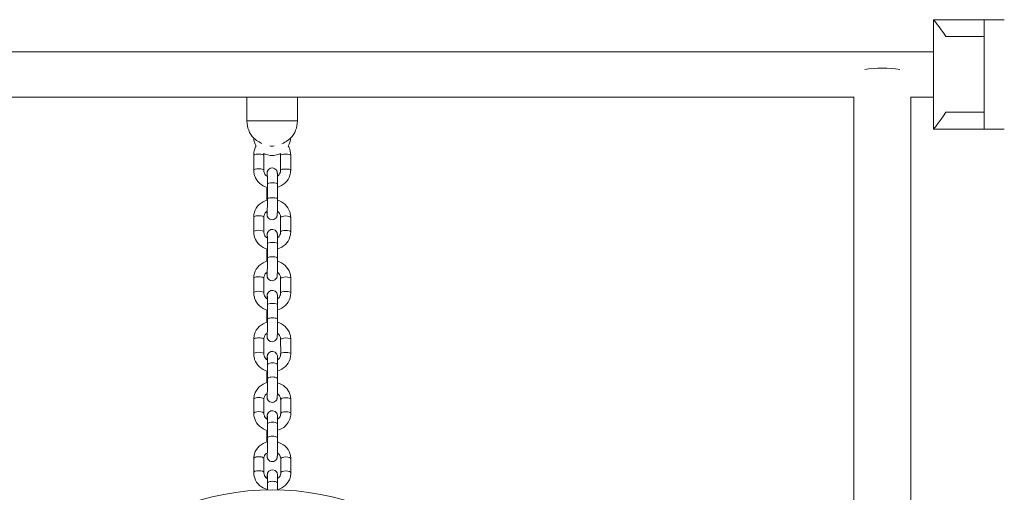
# Model space of a CAD drawing. Units: millimetres. Extents: x 285040 to 295595, y 316599 to 330836.
# Drawn here: x 287205 to 287790, y 326410 to 326691 of the extents above; entities that cross this region are included whole.
import ezdxf

# ---------------------------------------------------------------- set-up
doc = ezdxf.new("R2010")
doc.units = ezdxf.units.MM
doc.header["$MEASUREMENT"] = 0
doc.layers.get('0').update_dxf_attribs({"color": 3})

msp = doc.modelspace()

# ---------------------------------------------------------------- linework, layer by layer
at = {"color": 7, "linetype": 'Continuous', "lineweight": 13}
for p, q in [((287748.42, 326691.35), (287778.42, 326691.35)), ((287748.42, 326691.35), (287748.42, 326626.35)), ((287790.42, 326691.35), (287778.42, 326691.35)), ((287778.42, 326626.35), (287778.42, 326691.35)), ((287755.68, 326681.35), (287778.42, 326681.35)), ((287748.42, 326672.23), (286962.41, 326672.23)), ((287009.92, 326645.23), (287700.92, 326645.23)), ((287340.42, 326645.23), (287340.42, 326631.16)), ((287370.42, 326631.16), (287370.42, 326645.23)), ((287700.92, 324781.95), (287700.92, 326645.57)), ((287734.92, 326645.57), (287734.92, 324781.95)), ((287734.92, 326645.23), (287748.42, 326645.23)), ((287755.68, 326636.35), (287778.42, 326636.35)), ((287340.42, 326631.16), (287355.42, 326631.16)), ((287355.42, 326631.16), (287370.42, 326631.16)), ((287748.42, 326626.35), (287778.42, 326626.35)), ((287790.42, 326626.35), (287778.42, 326626.35)), ((287344.43, 326610.91), (287344.43, 326602.08)), ((287350.43, 326602.08), (287350.43, 326610.91)), ((287360.42, 326610.85), (287360.43, 326602.02)), ((287366.43, 326602.03), (287366.42, 326610.85)), ((287352.58, 326593.79), (287352.58, 326584.96)), ((287358.58, 326584.96), (287358.58, 326593.79)), ((287352.28, 326590.69), (287352.28, 326584.04)), ((287344.44, 326573.91), (287344.44, 326565.31)), ((287350.44, 326565.32), (287350.44, 326573.91)), ((287360.43, 326573.82), (287360.44, 326565.23)), ((287366.44, 326565.23), (287366.43, 326573.83)), ((287352.59, 326558.11), (287352.59, 326549.52)), ((287358.59, 326549.52), (287358.59, 326558.11)), ((287352.3, 326553.34), (287352.3, 326547.76)), ((287344.45, 326537.63), (287344.45, 326529.04)), ((287350.45, 326529.04), (287350.45, 326537.63)), ((287360.45, 326537.55), (287360.45, 326528.96)), ((287366.45, 326528.96), (287366.45, 326537.55)), ((287352.31, 326517.07), (287352.31, 326511.49)), ((287352.6, 326521.83), (287352.61, 326513.24)), ((287358.61, 326513.24), (287358.6, 326521.84)), ((287344.46, 326501.35), (287344.47, 326492.76)), ((287350.47, 326492.76), (287350.46, 326501.36)), ((287360.46, 326501.27), (287360.47, 326492.68)), ((287366.47, 326492.68), (287366.46, 326501.27)), ((287352.61, 326486.18), (287352.62, 326477.84)), ((287358.62, 326477.84), (287358.61, 326486.18)), ((287352.33, 326480.17), (287352.33, 326475.55)), ((287344.48, 326465.62), (287344.48, 326457.28)), ((287350.48, 326457.28), (287350.48, 326465.62)), ((287360.48, 326465.52), (287360.48, 326457.17)), ((287366.48, 326457.18), (287366.48, 326465.52)), ((287352.63, 326450.96), (287352.63, 326442.62)), ((287358.63, 326442.63), (287358.63, 326450.97)), ((287352.34, 326444.95), (287352.34, 326440.33)), ((287344.49, 326430.41), (287344.5, 326422.07)), ((287350.5, 326422.08), (287350.49, 326430.41)), ((287360.49, 326430.3), (287360.5, 326421.97)), ((287366.5, 326421.97), (287366.49, 326430.31)), ((287352.64, 326415.79), (287352.65, 326411.87)), ((287358.65, 326411.86), (287358.64, 326415.79))]:
    msp.add_line(p, q, dxfattribs=at)
for centre, radius, start, end in [((287355.42, 326631.16), 15, 180, 223.02474), ((287355.42, 326631.16), 15, 316.88944, 0), ((287355.42, 326621.66), 11, 183.82675, 209.28), ((287355.42, 326621.66), 11, 330.48224, 356.09643), ((287355.42, 326621.66), 11, 243.52267, 296.43845)]:
    msp.add_arc(centre, radius, start, end, dxfattribs=at)
at = {"color": 7, "linetype": 'Continuous', "lineweight": 13, "extrusion": (0, 0, -1)}
msp.add_arc((-287355.42, 326261.9), 150, 4.50431, 175.49569, dxfattribs=at)
for centre, major_axis, ratio, start_param, end_param in [((287717.92, 326658.73), (-17, 0), 0.225166, 0.917554, 2.224038), ((287363.42, 326610.85), (-3, 0), 0.193883, 0.018722, 3.141593), ((287363.42, 326610.85), (-3, 0), 0.193883, 6.280452, 6.301908), ((287363.43, 326602.02), (-3, 0), 0.193883, 0.018722, 3.14213), ((287355.58, 326593.79), (-3, 0), 0.193883, 0.031031, 3.141593), ((287355.58, 326593.79), (-3, 0), 0.193883, 0, 0.031031), ((287355.58, 326584.96), (-3, 0), 0.193883, 6.282759, 9.42525), ((287363.43, 326573.82), (-3, 0), 0.297804, 0.018369, 3.141593), ((287363.43, 326573.82), (-3, 0), 0.297804, 6.278798, 6.301554), ((287363.44, 326565.23), (-3, 0), 0.297804, 0.018369, 3.142144), ((287355.59, 326558.11), (-3, 0), 0.297804, 0.027714, 3.141593), ((287355.59, 326558.11), (-3, 0), 0.297804, 0, 0.027714), ((287355.59, 326549.52), (-3, 0), 0.297804, 6.282775, 9.425251), ((287363.45, 326537.55), (-3, 0), 0.297804, 0.018369, 3.141593), ((287363.45, 326537.55), (-3, 0), 0.297804, 6.278798, 6.301554), ((287363.45, 326528.96), (-3, 0), 0.297804, 0.018369, 3.142144), ((287355.6, 326521.83), (-3, 0), 0.297804, 0.027714, 3.141593), ((287355.6, 326521.83), (-3, 0), 0.297804, 0, 0.027714), ((287355.61, 326513.24), (-3, 0), 0.297804, 6.282775, 9.425251), ((287363.46, 326501.27), (-3, 0), 0.297804, 0.018369, 3.141593), ((287363.46, 326501.27), (-3, 0), 0.297804, 6.278798, 6.301554), ((287363.47, 326492.68), (-3, 0), 0.297804, 0.018369, 3.142144), ((287355.61, 326486.18), (-3, 0), 0.375672, 0, 3.141593), ((287355.62, 326477.84), (-3, 0), 0.375672, 6.282788, 9.425258), ((287363.48, 326465.52), (-3, 0), 0.375672, 0.018096, 3.141593), ((287363.48, 326465.52), (-3, 0), 0.375672, 6.277479, 6.301281), ((287363.48, 326457.18), (-3, 0), 0.375672, 0.018096, 3.142156), ((287355.63, 326450.96), (-3, 0), 0.375672, 0, 3.141593), ((287355.63, 326442.62), (-3, 0), 0.375672, 6.282788, 9.425258), ((287363.49, 326430.3), (-3, 0), 0.377879, 0.018088, 3.141593), ((287363.49, 326430.3), (-3, 0), 0.377879, 6.27744, 6.301273), ((287363.5, 326421.97), (-3, 0), 0.377879, 0.018088, 3.142156), ((287355.64, 326415.79), (-3, 0), 0.377879, 0, 3.141593)]:
    msp.add_ellipse(centre, major_axis=major_axis, ratio=ratio, start_param=start_param, end_param=end_param, dxfattribs=at)
at = {"color": 7, "linetype": 'Continuous', "lineweight": 13}
for centre, ratio, start_param, end_param in [((287347.43, 326610.91), 0.193883, 6.264463, 9.424778), ((287347.43, 326602.08), 0.193883, 0.002546, 3.142026), ((287347.43, 326602.08), 0.193883, 6.264463, 6.285731), ((287355.28, 326590.69), 0.193883, 2.690919, 3.141131), ((287347.44, 326573.91), 0.297804, 6.264816, 9.424778), ((287347.44, 326565.31), 0.297804, 0.004174, 3.142043), ((287347.44, 326565.31), 0.297804, 6.264816, 6.287359), ((287355.3, 326553.35), 0.297804, 2.695265, 3.141215), ((287347.45, 326537.63), 0.297804, 6.264816, 9.424778), ((287347.45, 326529.04), 0.297804, 0.004174, 3.142043), ((287347.45, 326529.04), 0.297804, 6.264816, 6.287359), ((287355.31, 326517.07), 0.297804, 2.695265, 3.141215), ((287347.46, 326501.35), 0.297804, 6.264816, 9.424778), ((287347.47, 326492.76), 0.297804, 0.004174, 3.142043), ((287347.47, 326492.76), 0.297804, 6.264816, 6.287359), ((287355.33, 326480.17), 0.375672, 2.698651, 3.140202), ((287347.48, 326465.62), 0.375672, 6.26509, 9.424778), ((287347.48, 326457.28), 0.375672, 0.005458, 3.142059), ((287347.48, 326457.28), 0.375672, 6.26509, 6.288643), ((287355.34, 326444.95), 0.375672, 2.698651, 3.140202), ((287347.49, 326430.41), 0.377879, 6.265098, 9.424778), ((287347.5, 326422.07), 0.377879, 0.005496, 3.142059), ((287347.5, 326422.07), 0.377879, 6.265098, 6.288681)]:
    msp.add_ellipse(centre, major_axis=(3, 0), ratio=ratio, start_param=start_param, end_param=end_param, dxfattribs=at)
for points in [[(287748.42, 326691.35), (287748.35, 326691.39), (287751.74, 326687.29), (287755.68, 326681.35)], [(287755.68, 326636.35), (287751.74, 326630.42), (287748.34, 326626.31), (287748.42, 326626.35)], [(287352.4, 326599.82), (287352.39, 326599.45), (287352.37, 326598.91), (287352.35, 326598.26)], [(287352.28, 326591.64), (287352.28, 326591.32), (287352.28, 326591.01), (287352.28, 326590.69)], [(287352.58, 326584.96), (287352.59, 326580.89), (287352.5, 326576.19), (287352.45, 326575.85)], [(287352.31, 326577.5), (287352.32, 326576.81), (287352.34, 326576.25), (287352.36, 326575.85)], [(287352.43, 326563.32), (287352.41, 326562.93), (287352.39, 326562.36), (287352.38, 326561.64)], [(287352.3, 326555.07), (287352.3, 326554.49), (287352.3, 326553.91), (287352.3, 326553.34)], [(287352.32, 326541.22), (287352.33, 326540.52), (287352.34, 326539.96), (287352.36, 326539.56)], [(287352.45, 326527.04), (287352.43, 326526.66), (287352.41, 326526.08), (287352.39, 326525.37)], [(287352.31, 326518.79), (287352.31, 326518.21), (287352.31, 326517.63), (287352.31, 326517.07)], [(287352.34, 326504.94), (287352.34, 326504.25), (287352.36, 326503.68), (287352.37, 326503.29)], [(287352.47, 326490.8), (287352.45, 326490.41), (287352.43, 326489.82), (287352.42, 326489.08)], [(287352.34, 326469.02), (287352.35, 326468.28), (287352.36, 326467.69), (287352.38, 326467.27)], [(287352.49, 326455.58), (287352.47, 326455.18), (287352.45, 326454.55), (287352.43, 326453.77)], [(287352.36, 326433.8), (287352.37, 326433.07), (287352.38, 326432.47), (287352.4, 326432.06)], [(287352.51, 326420.39), (287352.48, 326419.99), (287352.46, 326419.36), (287352.45, 326418.58)]]:
    msp.add_open_spline(points, degree=3, dxfattribs=at)
for points, knots in [([(287345.87, 326616.35), (287345.44, 326615.62), (287344.93, 326614.43), (287344.59, 326612.68), (287344.44, 326611.69), (287344.43, 326611.08), (287344.43, 326610.91)], [0, 0, 0, 0, 0.0740675, 0.1124233, 0.150762, 0.1659408, 0.1659408, 0.1659408, 0.1659408]), ([(287344.44, 326620.94), (287344.46, 326620.92), (287344.49, 326620.9), (287344.78, 326620.67), (287345.31, 326620.26), (287346.72, 326619.23), (287348.14, 326618.35), (287349.22, 326617.82)], [0, 0, 0, 0, 0.0272303, 0.0570998, 0.0902986, 0.1423076, 0.2847755, 0.2847755, 0.2847755, 0.2847755]), ([(287354.13, 326616.31), (287354.45, 326616.28), (287355.31, 326616.21), (287356.15, 326616.25), (287356.66, 326616.3)], [0, 0, 0, 0, 0.0387521, 0.1013632, 0.1013632, 0.1013632, 0.1013632]), ([(287361.25, 326617.64), (287362.39, 326618.17), (287363.76, 326618.99), (287365.16, 326619.99), (287365.46, 326620.22), (287365.56, 326620.29)], [0, 0, 0, 0, 0.1510047, 0.190796, 0.2090498, 0.2090498, 0.2090498, 0.2090498]), ([(287366.42, 326610.85), (287366.42, 326611.12), (287366.4, 326611.83), (287366.21, 326612.97), (287365.84, 326614.54), (287365.36, 326615.62), (287364.98, 326616.27)], [0, 0, 0, 0, 0.0237087, 0.0620193, 0.1003434, 0.1660953, 0.1660953, 0.1660953, 0.1660953]), ([(287365.56, 326620.29), (287365.74, 326620.43), (287366.11, 326620.71), (287366.37, 326620.91), (287366.39, 326620.93), (287366.4, 326620.94)], [0, 0, 0, 0, 0.404775, 0.812422, 1, 1, 1, 1]), ([(287350.43, 326610.91), (287350.43, 326611.03), (287350.46, 326611.39), (287350.5, 326611.77), (287350.55, 326612.02)], [0, 0, 0, 0, 0.02359757, 0.07412925, 0.07412925, 0.07412925, 0.07412925]), ([(287360.29, 326611.92), (287360.29, 326611.91), (287360.36, 326611.63), (287360.42, 326611.28), (287360.42, 326610.93), (287360.42, 326610.85)], [0, 0, 0, 0, 0.00169862, 0.05617134, 0.07159126, 0.07159126, 0.07159126, 0.07159126]), ([(287344.43, 326602.08), (287344.44, 326601.81), (287344.45, 326601.1), (287344.64, 326599.96), (287345.66, 326595.63), (287349.09, 326592.51), (287352.58, 326591.56)], [0, 0, 0, 0, 0.0237087, 0.0620193, 0.1003434, 0.4160373, 0.4160373, 0.4160373, 0.4160373]), ([(287352.55, 326598.12), (287351.77, 326598.64), (287350.94, 326599.59), (287350.54, 326601.02), (287350.44, 326601.65), (287350.43, 326602), (287350.43, 326602.08)], [0, 0, 0, 0, 0.1782766, 0.2352176, 0.2896903, 0.3051102, 0.3051102, 0.3051102, 0.3051102]), ([(287358.58, 326593.79), (287358.58, 326593.99), (287358.58, 326594.55), (287358.58, 326595.46), (287358.57, 326597.16), (287358.55, 326598.58), (287358.52, 326599.58), (287358.5, 326600.05), (287358.48, 326600.34), (287358.44, 326600.7), (287358.31, 326601.24), (287357.24, 326603.43), (287354.31, 326603.73), (287352.98, 326601.93), (287352.76, 326601.58), (287352.62, 326601.24), (287352.53, 326600.95), (287352.49, 326600.72), (287352.46, 326600.53), (287352.44, 326600.33), (287352.42, 326600.11), (287352.41, 326599.91), (287352.4, 326599.82)], [0, 0, 0, 0, 0.027767, 0.080681, 0.133673, 0.293563, 0.347729, 0.403412, 0.454204, 0.47483, 0.525499, 0.547333, 0.800182, 0.822774, 0.843247, 0.861209, 0.876477, 0.890897, 0.907485, 0.92977, 0.966666, 1, 1, 1, 1]), ([(287352.5, 326599.82), (287352.5, 326599.83), (287352.53, 326599.38), (287352.57, 326597.38), (287352.58, 326594.82), (287352.58, 326594.12), (287352.58, 326593.79)], [0, 0, 0, 0, 0.110344, 0.771854, 0.891366, 1, 1, 1, 1]), ([(287360.43, 326602.02), (287360.42, 326601.91), (287360.4, 326601.5), (287360.22, 326600.06), (287359.4, 326598.91), (287358.55, 326598.26)], [0, 0, 0, 0, 0.0235976, 0.0810938, 0.2864637, 0.2864637, 0.2864637, 0.2864637]), ([(287358.58, 326591.68), (287362.04, 326592.73), (287365.39, 326595.7), (287366.26, 326600.25), (287366.41, 326601.24), (287366.42, 326601.85), (287366.43, 326602.03)], [0, 0, 0, 0, 0.314801, 0.3531568, 0.3914955, 0.4066743, 0.4066743, 0.4066743, 0.4066743]), ([(287352.58, 326584.12), (287348.99, 326583.16), (287345.48, 326580.2), (287344.59, 326575.6), (287344.45, 326574.64), (287344.44, 326574.06), (287344.44, 326573.91)], [0, 0, 0, 0, 0.3252664, 0.3635622, 0.4018097, 0.4155202, 0.4155202, 0.4155202, 0.4155202]), ([(287352.36, 326575.85), (287352.36, 326575.77), (287352.37, 326575.54), (287352.39, 326575.31), (287352.42, 326575.05), (287352.45, 326574.82), (287352.53, 326574.53), (287352.66, 326574.21), (287353.76, 326571.84), (287357.41, 326572.06), (287358.24, 326574.45), (287358.39, 326574.94), (287358.43, 326575.39), (287358.52, 326576.75), (287358.57, 326580.72), (287358.58, 326584.34), (287358.58, 326584.84), (287358.58, 326584.96)], [0, 0, 0, 0, 0.025956, 0.070289, 0.088293, 0.103066, 0.116586, 0.132519, 0.151576, 0.409861, 0.425539, 0.438866, 0.485382, 0.56505, 0.93808, 0.98426, 1, 1, 1, 1]), ([(287366.43, 326573.83), (287366.43, 326574.09), (287366.41, 326574.79), (287366.22, 326575.9), (287365.22, 326580.07), (287361.94, 326583.05), (287358.58, 326584.07)], [0, 0, 0, 0, 0.0238224, 0.0620114, 0.1002109, 0.4068558, 0.4068558, 0.4068558, 0.4068558]), ([(287350.44, 326573.91), (287350.44, 326574.02), (287350.47, 326574.4), (287350.64, 326575.84), (287351.56, 326577), (287352.51, 326577.64)], [0, 0, 0, 0, 0.0235386, 0.0819551, 0.3041727, 0.3041727, 0.3041727, 0.3041727]), ([(287358.51, 326577.48), (287359.18, 326577.01), (287359.91, 326576.18), (287360.3, 326574.91), (287360.43, 326574.29), (287360.43, 326573.92), (287360.43, 326573.82)], [0, 0, 0, 0, 0.1570924, 0.2138873, 0.2713876, 0.2915871, 0.2915871, 0.2915871, 0.2915871]), ([(287344.44, 326565.31), (287344.45, 326565.05), (287344.46, 326564.35), (287344.65, 326563.24), (287345.68, 326558.98), (287349.11, 326555.93), (287352.59, 326554.99)], [0, 0, 0, 0, 0.0238224, 0.0620114, 0.1002109, 0.415833, 0.415833, 0.415833, 0.415833]), ([(287352.57, 326561.52), (287351.81, 326562.01), (287350.99, 326562.89), (287350.58, 326564.23), (287350.45, 326564.85), (287350.44, 326565.22), (287350.44, 326565.32)], [0, 0, 0, 0, 0.1729732, 0.2297681, 0.2872684, 0.3074679, 0.3074679, 0.3074679, 0.3074679]), ([(287358.59, 326558.11), (287358.59, 326558.3), (287358.59, 326558.85), (287358.59, 326559.72), (287358.58, 326561), (287358.56, 326562.36), (287358.53, 326563.32), (287358.51, 326563.76), (287358.48, 326564.03), (287358.43, 326564.37), (287357.72, 326566.77), (287354.49, 326567.28), (287353.07, 326565.51), (287352.84, 326565.16), (287352.67, 326564.81), (287352.58, 326564.5), (287352.52, 326564.26), (287352.49, 326564.07), (287352.47, 326563.89), (287352.45, 326563.66), (287352.44, 326563.45), (287352.43, 326563.32)], [0, 0, 0, 0, 0.028919, 0.084058, 0.139299, 0.250323, 0.363791, 0.424973, 0.447489, 0.467472, 0.522713, 0.786279, 0.810323, 0.83221, 0.851613, 0.868084, 0.882792, 0.898803, 0.919336, 0.951124, 1, 1, 1, 1]), ([(287352.52, 326563.33), (287352.53, 326563.29), (287352.57, 326562.29), (287352.59, 326559.93), (287352.59, 326558.15), (287352.59, 326558.11)], [0, 0, 0, 0, 0.347477, 0.98503, 1, 1, 1, 1]), ([(287360.44, 326565.23), (287360.44, 326565.12), (287360.4, 326564.74), (287360.24, 326563.38), (287359.42, 326562.27), (287358.57, 326561.65)], [0, 0, 0, 0, 0.0235386, 0.0819551, 0.2879303, 0.2879303, 0.2879303, 0.2879303]), ([(287358.59, 326555.1), (287362.06, 326556.13), (287365.42, 326559.05), (287366.28, 326563.54), (287366.43, 326564.5), (287366.44, 326565.08), (287366.44, 326565.23)], [0, 0, 0, 0, 0.316263, 0.3545588, 0.3928063, 0.4065168, 0.4065168, 0.4065168, 0.4065168]), ([(287352.59, 326547.84), (287349, 326546.88), (287345.49, 326543.92), (287344.61, 326539.32), (287344.46, 326538.36), (287344.45, 326537.78), (287344.45, 326537.63)], [0, 0, 0, 0, 0.3250874, 0.3633831, 0.4016306, 0.4153412, 0.4153412, 0.4153412, 0.4153412]), ([(287352.36, 326539.56), (287352.37, 326539.35), (287352.38, 326539.14), (287352.41, 326538.84), (287352.44, 326538.63), (287352.5, 326538.34), (287352.61, 326538.01), (287352.8, 326537.65), (287354.09, 326535.57), (287357.36, 326535.91), (287358.21, 326538.08), (287358.38, 326538.6), (287358.43, 326539.08), (287358.52, 326540.42), (287358.59, 326545.01), (287358.59, 326548.96), (287358.59, 326549.42), (287358.59, 326549.52)], [0, 0, 0, 0, 0.060623, 0.07887, 0.095065, 0.107598, 0.1221, 0.139832, 0.159467, 0.390645, 0.406369, 0.419717, 0.461252, 0.53667, 0.942662, 0.987312, 1, 1, 1, 1]), ([(287352.59, 326549.52), (287352.6, 326545.76), (287352.53, 326540.89), (287352.45, 326539.65), (287352.45, 326539.57), (287352.45, 326539.57), (287352.45, 326539.57)], [0, 0, 0, 0, 0.880077, 0.944933, 0.992817, 1, 1, 1, 1]), ([(287366.45, 326537.55), (287366.44, 326537.82), (287366.43, 326538.51), (287366.24, 326539.63), (287365.23, 326543.79), (287361.95, 326546.78), (287358.59, 326547.79)], [0, 0, 0, 0, 0.0238224, 0.0620114, 0.1002109, 0.4070234, 0.4070234, 0.4070234, 0.4070234]), ([(287350.45, 326537.63), (287350.45, 326537.74), (287350.49, 326538.13), (287350.65, 326539.56), (287351.56, 326540.72), (287352.51, 326541.35)], [0, 0, 0, 0, 0.0235386, 0.0819551, 0.303043, 0.303043, 0.303043, 0.303043]), ([(287358.51, 326541.22), (287359.18, 326540.74), (287359.92, 326539.91), (287360.31, 326538.64), (287360.44, 326538.01), (287360.45, 326537.64), (287360.45, 326537.55)], [0, 0, 0, 0, 0.1582357, 0.2150306, 0.2725309, 0.2927304, 0.2927304, 0.2927304, 0.2927304]), ([(287344.45, 326529.04), (287344.46, 326528.77), (287344.48, 326528.08), (287344.67, 326526.96), (287345.7, 326522.7), (287349.12, 326519.65), (287352.6, 326518.71)], [0, 0, 0, 0, 0.0238224, 0.0620114, 0.1002109, 0.415833, 0.415833, 0.415833, 0.415833]), ([(287352.58, 326525.24), (287351.82, 326525.73), (287351, 326526.61), (287350.59, 326527.95), (287350.46, 326528.58), (287350.46, 326528.94), (287350.45, 326529.04)], [0, 0, 0, 0, 0.1729732, 0.2297681, 0.2872684, 0.3074679, 0.3074679, 0.3074679, 0.3074679]), ([(287358.6, 326521.84), (287358.6, 326522.02), (287358.6, 326522.57), (287358.6, 326523.44), (287358.59, 326524.72), (287358.57, 326526.09), (287358.55, 326527.04), (287358.52, 326527.48), (287358.5, 326527.75), (287358.44, 326528.09), (287357.74, 326530.5), (287354.5, 326531), (287353.09, 326529.24), (287352.85, 326528.89), (287352.69, 326528.53), (287352.59, 326528.23), (287352.54, 326527.99), (287352.51, 326527.8), (287352.48, 326527.61), (287352.47, 326527.38), (287352.45, 326527.17), (287352.45, 326527.04)], [0, 0, 0, 0, 0.028919, 0.084058, 0.139299, 0.250323, 0.363791, 0.424973, 0.447489, 0.467472, 0.522713, 0.786279, 0.810323, 0.83221, 0.851613, 0.868084, 0.882792, 0.898803, 0.919336, 0.951124, 1, 1, 1, 1]), ([(287360.45, 326528.96), (287360.45, 326528.85), (287360.42, 326528.46), (287360.26, 326527.1), (287359.44, 326526), (287358.58, 326525.37)], [0, 0, 0, 0, 0.0235386, 0.0819551, 0.2879303, 0.2879303, 0.2879303, 0.2879303]), ([(287358.6, 326518.83), (287362.07, 326519.85), (287365.43, 326522.77), (287366.3, 326527.27), (287366.44, 326528.22), (287366.45, 326528.81), (287366.45, 326528.96)], [0, 0, 0, 0, 0.316263, 0.3545588, 0.3928063, 0.4065168, 0.4065168, 0.4065168, 0.4065168]), ([(287352.53, 326527.05), (287352.54, 326527.01), (287352.58, 326526.01), (287352.6, 326523.65), (287352.6, 326521.87), (287352.6, 326521.83)], [0, 0, 0, 0, 0.347477, 0.98503, 1, 1, 1, 1]), ([(287352.6, 326511.57), (287349.02, 326510.61), (287345.5, 326507.64), (287344.62, 326503.05), (287344.47, 326502.09), (287344.47, 326501.51), (287344.46, 326501.35)], [0, 0, 0, 0, 0.3250874, 0.3633831, 0.4016306, 0.4153412, 0.4153412, 0.4153412, 0.4153412]), ([(287352.37, 326503.29), (287352.38, 326503.07), (287352.39, 326502.87), (287352.42, 326502.57), (287352.45, 326502.35), (287352.52, 326502.07), (287352.63, 326501.73), (287352.82, 326501.37), (287354.1, 326499.3), (287357.37, 326499.63), (287358.22, 326501.8), (287358.4, 326502.32), (287358.44, 326502.81), (287358.53, 326504.15), (287358.6, 326508.74), (287358.61, 326512.68), (287358.61, 326513.14), (287358.61, 326513.24)], [0, 0, 0, 0, 0.060623, 0.07887, 0.095065, 0.107598, 0.1221, 0.139832, 0.159467, 0.390645, 0.406369, 0.419717, 0.461252, 0.53667, 0.942662, 0.987312, 1, 1, 1, 1]), ([(287352.61, 326513.24), (287352.61, 326509.48), (287352.54, 326504.61), (287352.47, 326503.37), (287352.46, 326503.3), (287352.46, 326503.29), (287352.46, 326503.29)], [0, 0, 0, 0, 0.880077, 0.944933, 0.992817, 1, 1, 1, 1]), ([(287366.46, 326501.27), (287366.46, 326501.54), (287366.44, 326502.24), (287366.25, 326503.35), (287365.24, 326507.52), (287361.96, 326510.51), (287358.6, 326511.52)], [0, 0, 0, 0, 0.0238224, 0.0620114, 0.1002109, 0.4070234, 0.4070234, 0.4070234, 0.4070234]), ([(287350.46, 326501.36), (287350.47, 326501.47), (287350.5, 326501.85), (287350.67, 326503.28), (287351.58, 326504.44), (287352.53, 326505.07)], [0, 0, 0, 0, 0.0235386, 0.0819551, 0.303043, 0.303043, 0.303043, 0.303043]), ([(287358.53, 326504.94), (287359.2, 326504.47), (287359.94, 326503.63), (287360.33, 326502.36), (287360.45, 326501.73), (287360.46, 326501.37), (287360.46, 326501.27)], [0, 0, 0, 0, 0.1582357, 0.2150306, 0.2725309, 0.2927304, 0.2927304, 0.2927304, 0.2927304]), ([(287344.47, 326492.76), (287344.47, 326492.5), (287344.49, 326491.8), (287344.68, 326490.68), (287345.71, 326486.43), (287349.14, 326483.38), (287352.62, 326482.44)], [0, 0, 0, 0, 0.0238224, 0.0620114, 0.1002109, 0.4157682, 0.4157682, 0.4157682, 0.4157682]), ([(287352.6, 326488.96), (287351.84, 326489.45), (287351.01, 326490.34), (287350.61, 326491.68), (287350.48, 326492.3), (287350.47, 326492.67), (287350.47, 326492.76)], [0, 0, 0, 0, 0.1732002, 0.2299951, 0.2874954, 0.3076949, 0.3076949, 0.3076949, 0.3076949]), ([(287358.61, 326486.18), (287358.61, 326486.37), (287358.61, 326486.9), (287358.61, 326487.73), (287358.6, 326488.94), (287358.59, 326489.93), (287358.57, 326490.68), (287358.55, 326491.05), (287358.53, 326491.31), (287358.51, 326491.6), (287358.39, 326492.13), (287357.37, 326494.33), (287354.44, 326494.69), (287353.07, 326492.91), (287352.85, 326492.56), (287352.7, 326492.21), (287352.61, 326491.92), (287352.56, 326491.68), (287352.53, 326491.5), (287352.51, 326491.32), (287352.49, 326491.1), (287352.48, 326490.91), (287352.47, 326490.8)], [0, 0, 0, 0, 0.029952, 0.087094, 0.144364, 0.25967, 0.318305, 0.379106, 0.414099, 0.436566, 0.489961, 0.512992, 0.785626, 0.810205, 0.832521, 0.852188, 0.868775, 0.88376, 0.900246, 0.921948, 0.95626, 1, 1, 1, 1]), ([(287352.56, 326490.79), (287352.57, 326490.65), (287352.61, 326489.01), (287352.61, 326486.71), (287352.61, 326486.28), (287352.61, 326486.18)], [0, 0, 0, 0, 0.824076, 0.958392, 1, 1, 1, 1]), ([(287360.47, 326492.68), (287360.46, 326492.57), (287360.43, 326492.19), (287360.27, 326490.83), (287359.45, 326489.72), (287358.6, 326489.1)], [0, 0, 0, 0, 0.0235386, 0.0819551, 0.2876693, 0.2876693, 0.2876693, 0.2876693]), ([(287358.62, 326482.55), (287362.08, 326483.57), (287365.45, 326486.49), (287366.31, 326490.99), (287366.46, 326491.95), (287366.46, 326492.53), (287366.47, 326492.68)], [0, 0, 0, 0, 0.3163284, 0.3546241, 0.3928716, 0.4065821, 0.4065821, 0.4065821, 0.4065821]), ([(287352.33, 326482.52), (287352.33, 326482.04), (287352.33, 326481.24), (287352.33, 326480.47), (287352.33, 326480.17)], [0, 0, 0, 0, 0.1113101, 0.1881165, 0.1881165, 0.1881165, 0.1881165]), ([(287352.61, 326475.63), (287349.02, 326474.68), (287345.51, 326471.72), (287344.62, 326467.24), (287344.49, 326466.3), (287344.48, 326465.75), (287344.48, 326465.62)], [0, 0, 0, 0, 0.3264923, 0.3647225, 0.4028658, 0.4149903, 0.4149903, 0.4149903, 0.4149903]), ([(287352.38, 326467.27), (287352.39, 326467.15), (287352.39, 326466.93), (287352.41, 326466.71), (287352.43, 326466.51), (287352.47, 326466.28), (287352.53, 326465.99), (287352.66, 326465.68), (287353.71, 326463.29), (287357.37, 326463.44), (287358.24, 326465.83), (287358.4, 326466.33), (287358.45, 326466.79), (287358.53, 326468.13), (287358.6, 326472.72), (287358.62, 326476.87), (287358.62, 326477.53), (287358.62, 326477.84)], [0, 0, 0, 0, 0.038055, 0.064699, 0.081805, 0.095623, 0.107852, 0.122461, 0.139998, 0.383293, 0.398268, 0.410898, 0.451385, 0.524295, 0.918985, 0.962427, 1, 1, 1, 1]), ([(287352.62, 326477.84), (287352.62, 326474.18), (287352.56, 326469.12), (287352.48, 326467.48), (287352.47, 326467.29), (287352.46, 326467.27), (287352.46, 326467.26)], [0, 0, 0, 0, 0.839429, 0.907492, 0.964842, 1, 1, 1, 1]), ([(287366.48, 326465.52), (287366.47, 326465.78), (287366.45, 326466.46), (287366.26, 326467.54), (287365.25, 326471.7), (287361.97, 326474.54), (287358.61, 326475.54)], [0, 0, 0, 0, 0.023949, 0.0619972, 0.1000528, 0.4069682, 0.4069682, 0.4069682, 0.4069682]), ([(287350.48, 326465.62), (287350.48, 326465.72), (287350.52, 326466.09), (287350.66, 326467.42), (287351.57, 326468.54), (287352.53, 326469.14)], [0, 0, 0, 0, 0.0234915, 0.083083, 0.3045225, 0.3045225, 0.3045225, 0.3045225]), ([(287358.53, 326469.02), (287359.19, 326468.58), (287359.92, 326467.8), (287360.31, 326466.63), (287360.46, 326466.02), (287360.47, 326465.64), (287360.48, 326465.52)], [0, 0, 0, 0, 0.1532458, 0.2096581, 0.2672913, 0.2956718, 0.2956718, 0.2956718, 0.2956718]), ([(287358.63, 326450.97), (287358.63, 326451.15), (287358.63, 326451.68), (287358.63, 326452.51), (287358.62, 326453.72), (287358.6, 326454.71), (287358.58, 326455.46), (287358.57, 326455.83), (287358.55, 326456.09), (287358.53, 326456.38), (287358.4, 326456.91), (287357.38, 326459.12), (287354.46, 326459.47), (287353.09, 326457.7), (287352.86, 326457.34), (287352.71, 326457), (287352.62, 326456.7), (287352.57, 326456.47), (287352.54, 326456.28), (287352.52, 326456.1), (287352.51, 326455.89), (287352.5, 326455.69), (287352.49, 326455.58)], [0, 0, 0, 0, 0.029952, 0.087094, 0.144364, 0.25967, 0.318305, 0.379106, 0.414099, 0.436566, 0.489961, 0.512992, 0.785626, 0.810205, 0.832521, 0.852188, 0.868775, 0.88376, 0.900246, 0.921948, 0.95626, 1, 1, 1, 1]), ([(287344.48, 326457.28), (287344.49, 326457.01), (287344.51, 326456.33), (287344.7, 326455.25), (287345.73, 326451), (287349.16, 326448.12), (287352.63, 326447.18)], [0, 0, 0, 0, 0.023949, 0.0619972, 0.1000528, 0.4155753, 0.4155753, 0.4155753, 0.4155753]), ([(287352.62, 326453.66), (287351.87, 326454.11), (287351.06, 326454.93), (287350.65, 326456.16), (287350.5, 326456.78), (287350.49, 326457.15), (287350.48, 326457.28)], [0, 0, 0, 0, 0.1674202, 0.2238326, 0.2814658, 0.3098463, 0.3098463, 0.3098463, 0.3098463]), ([(287352.57, 326455.57), (287352.59, 326455.43), (287352.63, 326453.79), (287352.63, 326451.5), (287352.63, 326451.06), (287352.63, 326450.96)], [0, 0, 0, 0, 0.824076, 0.958392, 1, 1, 1, 1]), ([(287360.48, 326457.17), (287360.48, 326457.07), (287360.44, 326456.71), (287360.3, 326455.44), (287359.48, 326454.38), (287358.62, 326453.78)], [0, 0, 0, 0, 0.0234915, 0.083083, 0.2898671, 0.2898671, 0.2898671, 0.2898671]), ([(287358.63, 326447.25), (287362.11, 326448.25), (287365.47, 326451.17), (287366.34, 326455.55), (287366.47, 326456.49), (287366.48, 326457.04), (287366.48, 326457.18)], [0, 0, 0, 0, 0.3178586, 0.3560888, 0.394232, 0.4063566, 0.4063566, 0.4063566, 0.4063566]), ([(287352.35, 326447.26), (287352.35, 326446.8), (287352.34, 326446.01), (287352.34, 326445.25), (287352.34, 326444.95)], [0, 0, 0, 0, 0.1079053, 0.1847116, 0.1847116, 0.1847116, 0.1847116]), ([(287352.63, 326440.41), (287349.03, 326439.46), (287345.52, 326436.5), (287344.64, 326432.03), (287344.5, 326431.09), (287344.5, 326430.54), (287344.49, 326430.41)], [0, 0, 0, 0, 0.326542, 0.36477, 0.4029097, 0.4149826, 0.4149826, 0.4149826, 0.4149826]), ([(287352.4, 326432.06), (287352.4, 326431.93), (287352.41, 326431.72), (287352.43, 326431.49), (287352.45, 326431.29), (287352.48, 326431.07), (287352.55, 326430.78), (287352.67, 326430.47), (287353.73, 326428.08), (287357.39, 326428.23), (287358.26, 326430.62), (287358.42, 326431.11), (287358.46, 326431.58), (287358.55, 326432.91), (287358.62, 326437.5), (287358.63, 326441.66), (287358.63, 326442.32), (287358.63, 326442.63)], [0, 0, 0, 0, 0.038055, 0.064699, 0.081805, 0.095623, 0.107852, 0.122461, 0.139998, 0.383293, 0.398268, 0.410898, 0.451385, 0.524295, 0.918985, 0.962427, 1, 1, 1, 1]), ([(287352.63, 326442.62), (287352.64, 326438.97), (287352.57, 326433.9), (287352.49, 326432.26), (287352.48, 326432.07), (287352.48, 326432.05), (287352.48, 326432.04)], [0, 0, 0, 0, 0.839429, 0.907492, 0.964842, 1, 1, 1, 1]), ([(287366.49, 326430.31), (287366.49, 326430.57), (287366.47, 326431.25), (287366.28, 326432.33), (287365.26, 326436.48), (287361.98, 326439.32), (287358.63, 326440.32)], [0, 0, 0, 0, 0.0239532, 0.0619966, 0.1000474, 0.4069627, 0.4069627, 0.4069627, 0.4069627]), ([(287350.49, 326430.41), (287350.5, 326430.51), (287350.53, 326430.87), (287350.68, 326432.21), (287351.59, 326433.32), (287352.55, 326433.93)], [0, 0, 0, 0, 0.0234903, 0.0831236, 0.304593, 0.304593, 0.304593, 0.304593]), ([(287358.55, 326433.8), (287359.21, 326433.36), (287359.94, 326432.59), (287360.33, 326431.42), (287360.48, 326430.81), (287360.49, 326430.43), (287360.49, 326430.3)], [0, 0, 0, 0, 0.1530701, 0.2094659, 0.2670995, 0.2957483, 0.2957483, 0.2957483, 0.2957483]), ([(287358.64, 326415.79), (287358.64, 326415.97), (287358.64, 326416.5), (287358.64, 326417.33), (287358.63, 326418.54), (287358.62, 326419.53), (287358.6, 326420.27), (287358.58, 326420.65), (287358.56, 326420.9), (287358.54, 326421.2), (287358.41, 326421.75), (287357.37, 326423.94), (287354.44, 326424.26), (287353.09, 326422.48), (287352.87, 326422.13), (287352.72, 326421.78), (287352.63, 326421.49), (287352.59, 326421.26), (287352.56, 326421.08), (287352.54, 326420.89), (287352.52, 326420.68), (287352.51, 326420.49), (287352.51, 326420.39)], [0, 0, 0, 0, 0.029985, 0.087189, 0.144521, 0.259962, 0.318677, 0.379602, 0.414822, 0.437408, 0.490823, 0.514014, 0.786866, 0.811358, 0.833572, 0.853105, 0.869562, 0.884561, 0.90126, 0.923384, 0.958801, 1, 1, 1, 1]), ([(287344.5, 326422.07), (287344.5, 326421.81), (287344.52, 326421.13), (287344.71, 326420.05), (287345.75, 326415.8), (287349.17, 326412.92), (287352.65, 326411.98)], [0, 0, 0, 0, 0.0239532, 0.0619966, 0.1000474, 0.4155684, 0.4155684, 0.4155684, 0.4155684]), ([(287352.63, 326418.46), (287351.89, 326418.91), (287351.08, 326419.73), (287350.67, 326420.96), (287350.51, 326421.57), (287350.5, 326421.95), (287350.5, 326422.08)], [0, 0, 0, 0, 0.1672398, 0.2236356, 0.2812692, 0.309918, 0.309918, 0.309918, 0.309918]), ([(287352.59, 326420.38), (287352.59, 326420.38), (287352.61, 326419.93), (287352.64, 326418.25), (287352.64, 326416.32), (287352.64, 326415.89), (287352.64, 326415.79)], [0, 0, 0, 0, 0.163772, 0.823358, 0.95798, 1, 1, 1, 1]), ([(287360.5, 326421.97), (287360.49, 326421.87), (287360.46, 326421.5), (287360.32, 326420.24), (287359.49, 326419.18), (287358.63, 326418.58)], [0, 0, 0, 0, 0.0234903, 0.0831236, 0.2899343, 0.2899343, 0.2899343, 0.2899343]), ([(287358.65, 326412.05), (287362.12, 326413.06), (287365.49, 326415.97), (287366.35, 326420.35), (287366.49, 326421.29), (287366.49, 326421.84), (287366.5, 326421.97)], [0, 0, 0, 0, 0.3179097, 0.3561377, 0.3942774, 0.4063503, 0.4063503, 0.4063503, 0.4063503])]:
    msp.add_open_spline(points, degree=3, knots=knots, dxfattribs=at)

doc.saveas('drawing.dxf')
